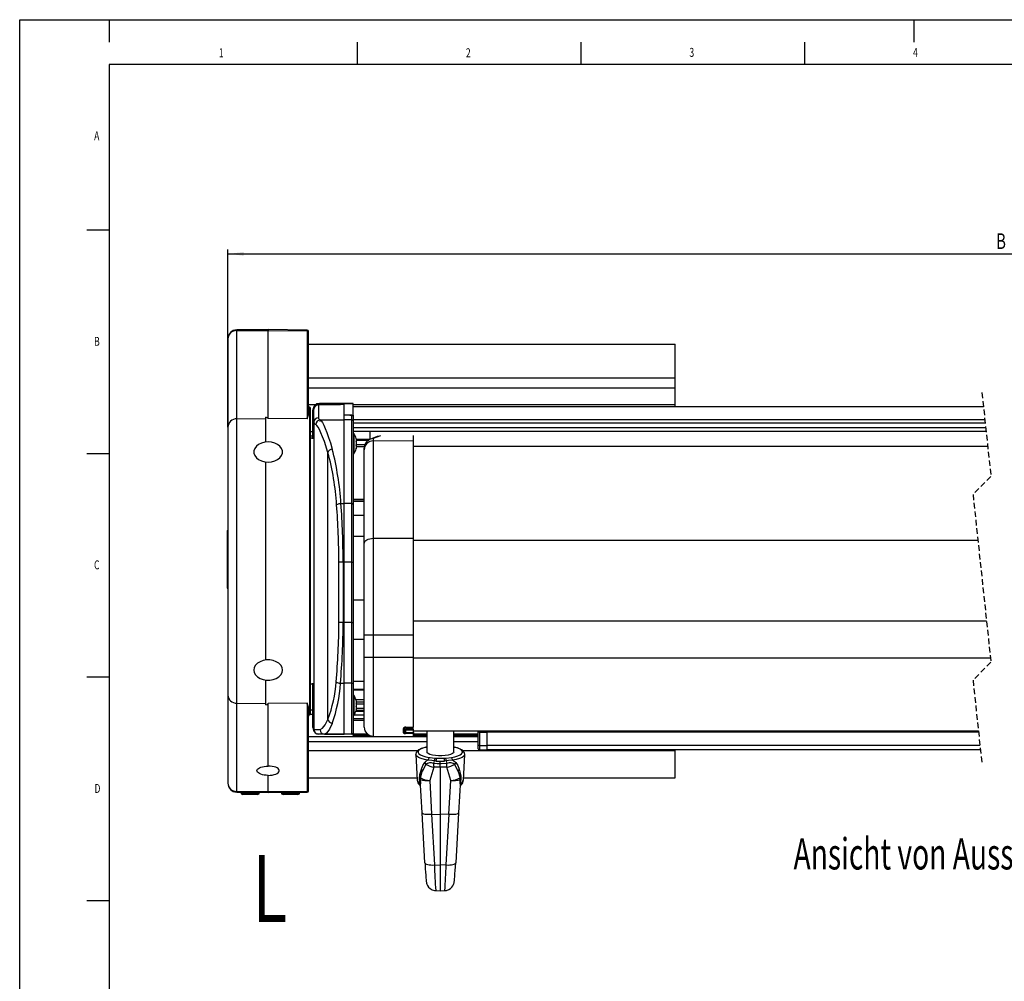
# Model space of a CAD drawing. Extents: x 0 to 841, y 0 to 594.
# Drawn here: x 0 to 220, y 379 to 594 of the extents above; entities that cross this region are included whole.
import ezdxf
from ezdxf.enums import TextEntityAlignment as Align

# ---------------------------------------------------------------- set-up
doc = ezdxf.new("R2010")
doc.units = 0
doc.linetypes.add('HIDDEN', pattern=[1.905, 1.27, -0.635])
doc.layers.get('0').update_dxf_attribs({"linetype": 'CONTINUOUS'})
for name, color, linetype in [('LINIEN-DÜNN', 7, 'CONTINUOUS'), ('LINIEN-NORMAL', 7, 'CONTINUOUS'), ('VORLAGE_TEXT', 7, 'CONTINUOUS')]:
    doc.layers.add(name, color=color, linetype=linetype)
doc.dimstyles.new('SLDDIMSTYLE0', dxfattribs={"dimtxt": 3.5, "dimasz": 3.5, "dimexe": 0, "dimexo": 0.0625, "dimgap": 0.875, "dimtad": 1, "dimlfac": 2, "dimrnd": 1e-09, "dimzin": 12, "dimsah": 1, "dimcen": 0.09, "dimazin": 3, "dimtfac": 1, "dimtofl": 0, "dimtmove": 0, "dimatfit": 3})

# ---------------------------------------------------------------- blocks, each defined once
blk = doc.blocks.new('*D6')
at = {"color": 7, "linetype": 'CONTINUOUS'}
for p, q in [((46.56, 502.87), (46.56, 542.62)), ((393.36, 522.61), (393.36, 542.62)), ((46.56, 541.62), (393.36, 541.62))]:
    blk.add_line(p, q, dxfattribs=at)
for points in [[(46.56, 541.62), (50.06, 541.22), (50.06, 542.02)], [(393.36, 541.62), (389.86, 542.02), (389.86, 541.22)]]:
    blk.add_solid(points, dxfattribs=at)
at = {"color": 7, "linetype": 'CONTINUOUS', "width": 0.7}
blk.add_text('B', height=3.5, dxfattribs=at).set_placement((218.36, 541.62), align=Align.BOTTOM_LEFT)

msp = doc.modelspace()

# ---------------------------------------------------------------- linework, layer by layer
at = {"color": 7, "linetype": 'CONTINUOUS'}
for p, q in [((55.5619, 524.6675), (48.5444, 524.6062)), ((48.5444, 524.4533), (55.5619, 524.5145)), ((48.5444, 504.7218), (48.5444, 524.4533)), ((55.5619, 524.6675), (55.5619, 524.5145)), ((64.3141, 524.5911), (55.5619, 524.6675)), ((55.5619, 504.7784), (55.5619, 524.5145)), ((55.5619, 524.5145), (64.3141, 524.4381)), ((64.3141, 524.4381), (64.3141, 504.7078)), ((64.5619, 524.2073), (64.5619, 524.3411)), ((64.5619, 506.7177), (64.5619, 524.2073)), ((46.5619, 522.6063), (46.5619, 502.8749)), ((64.5619, 521.4175), (146.5619, 521.4175)), ((146.5619, 513.9175), (146.5619, 521.4175)), ((64.5619, 513.9175), (146.5619, 513.9175)), ((146.5619, 511.6675), (146.5619, 513.9175)), ((64.5619, 511.6675), (146.5619, 511.6675)), ((146.5619, 507.9175), (146.5619, 511.6675)), ((64.5619, 507.9175), (66.2327, 507.9175)), ((64.814, 507.3367), (64.8097, 507.3368)), ((64.8097, 506.474), (64.8097, 507.3368)), ((64.814, 507.3367), (64.814, 438.4982)), ((65.0619, 438.7482), (65.0619, 507.0868)), ((65.5619, 506.6281), (65.5619, 506.6675)), ((65.5619, 506.3953), (65.5619, 506.6281)), ((65.8119, 503.9419), (65.8119, 506.8498)), ((72.5619, 507.904), (66.803, 507.8511)), ((66.8031, 507.8507), (66.803, 507.8511)), ((72.5619, 507.9037), (66.8031, 507.8507)), ((66.8031, 507.8507), (66.8031, 504.9405)), ((74.5619, 508.1675), (67.0619, 508.1675)), ((67.0619, 508.1675), (67.0619, 508.126)), ((67.0619, 508.126), (67.0619, 507.8967)), ((67.0619, 508.126), (74.5619, 508.126)), ((67.0619, 507.8967), (71.7615, 507.8967)), ((67.0619, 507.8535), (67.0619, 507.8967)), ((72.5619, 507.904), (72.5619, 507.9037)), ((72.5619, 505.5497), (72.5619, 507.9037)), ((74.5619, 508.126), (74.5619, 508.1675)), ((74.5619, 505.5383), (74.5619, 508.126)), ((74.5619, 507.9175), (146.5619, 507.9175)), ((215.5322, 507.4175), (74.5619, 507.4175)), ((215.5365, 507.3764), (74.5619, 507.3764)), ((146.5619, 507.4175), (146.5619, 507.9175)), ((48.5444, 504.7218), (55.0619, 504.7743)), ((48.5444, 441.1131), (48.5444, 504.7218)), ((55.0619, 499.5319), (55.0619, 505.072)), ((64.3141, 504.7078), (55.5619, 504.7784)), ((65.5619, 500.6511), (65.5619, 506.3953)), ((65.8119, 506.3953), (65.5619, 506.3953)), ((67.2108, 504.1522), (67.2108, 504.2925)), ((67.2214, 504.4678), (72.5619, 504.5143)), ((74.3142, 505.534), (72.5619, 505.55)), ((72.5619, 504.5143), (72.5619, 505.5497)), ((74.3141, 505.5336), (72.5619, 505.5497)), ((72.5619, 485.7616), (72.5619, 504.5143)), ((74.3141, 504.499), (72.5619, 504.5143)), ((73.8371, 505.5383), (74.5619, 505.5383)), ((74.3142, 505.534), (74.3141, 505.5336)), ((74.3141, 504.499), (74.3141, 505.5336)), ((74.3141, 485.7572), (74.3141, 504.499)), ((74.5619, 505.5383), (74.5619, 505.2887)), ((74.5619, 505.284), (74.5619, 505.2887)), ((74.5619, 505.2887), (74.5619, 505.2887)), ((74.5619, 505.284), (74.5619, 504.2494)), ((215.8411, 504.5169), (74.5619, 504.5169)), ((74.5619, 504.2494), (74.5619, 485.6844)), ((46.5619, 502.8749), (46.5619, 442.9601)), ((65.8119, 503.9419), (65.8119, 435.2177)), ((215.9251, 503.7287), (74.5619, 503.7287)), ((216.0368, 502.6801), (74.5619, 502.6801)), ((65.0619, 501.9175), (65.5619, 501.9175)), ((65.0619, 500.9175), (65.5619, 500.9175)), ((65.0619, 500.8748), (65.0619, 500.8747)), ((65.3839, 500.4028), (65.0619, 500.4)), ((74.5619, 501.9694), (216.1125, 501.9694)), ((74.6997, 501.4456), (74.6997, 496.8893)), ((75.2379, 499.93), (75.3264, 499.93)), ((78.1884, 500.0655), (75.3045, 500.0655)), ((75.323, 499.9545), (78.0533, 499.9545)), ((78.3119, 501.9694), (78.3119, 500.1253)), ((80.1747, 500.8162), (78.4656, 500.2033)), ((80.6857, 500.9085), (79.0444, 500.3199)), ((79.0444, 500.3199), (79.0444, 499.8068)), ((79.0444, 499.8068), (88.0619, 499.8854)), ((88.0619, 499.8854), (88.0619, 500.9744)), ((88.0619, 478.0485), (88.0619, 499.8854)), ((75.3264, 499.8163), (75.2391, 499.8163)), ((75.2852, 499.0538), (75.3264, 499.0538)), ((75.3264, 498.405), (75.3115, 498.405)), ((75.3166, 498.9757), (77.263, 498.9587)), ((77.0842, 498.4603), (75.3212, 498.4757)), ((77.0619, 497.8096), (77.0619, 498.1538)), ((77.0619, 476.8415), (77.0619, 497.8096)), ((79.0444, 499.8068), (79.0444, 478.0028)), ((88.0619, 498.6268), (216.4686, 498.6268)), ((68.9404, 437.4697), (68.9404, 497.1937)), ((55.0619, 450.8265), (55.0619, 495.0085)), ((74.5619, 486.7848), (77.0619, 486.7688)), ((71.8422, 485.7598), (72.5619, 485.7616)), ((72.5619, 472.6675), (72.5619, 485.7616)), ((74.3141, 485.7572), (72.5619, 485.7616)), ((74.3141, 472.6675), (74.3141, 485.7572)), ((77.0619, 486.292), (74.5619, 486.3083)), ((77.0619, 486.2417), (74.5619, 486.2624)), ((74.5619, 485.6844), (74.5619, 472.6675)), ((74.5619, 483.2052), (77.0619, 483.1845)), ((46.4119, 479.7125), (46.4119, 466.8209)), ((46.4119, 479.7125), (46.5619, 479.7125)), ((74.5619, 478.4777), (77.0619, 478.457)), ((79.0444, 478.0028), (88.0619, 478.0485)), ((79.0444, 478.0028), (79.0444, 456.4175)), ((88.0619, 456.4175), (88.0619, 478.0485)), ((77.0619, 456.4175), (77.0619, 476.8415)), ((88.0619, 477.5837), (214.2841, 477.5837)), ((46.4119, 475.3952), (46.3931, 475.3952)), ((46.4119, 474.184), (46.3931, 474.184)), ((46.3931, 471.9559), (46.4119, 471.9559)), ((72.331, 472.6675), (71.371, 472.6675)), ((71.371, 459.1675), (71.371, 472.6675)), ((72.331, 472.6675), (72.5619, 472.6675)), ((72.331, 472.6675), (72.331, 459.1675)), ((72.5619, 459.1675), (72.5619, 472.6675)), ((74.3141, 472.6675), (72.5619, 472.6675)), ((74.3141, 459.1675), (74.3141, 472.6675)), ((74.3141, 472.6675), (74.5619, 472.6675)), ((74.5619, 472.6675), (74.5619, 459.1675)), ((46.4119, 471.1267), (46.3931, 471.1267)), ((46.3931, 470.7444), (46.4119, 470.7444)), ((46.4119, 466.8209), (46.5619, 466.8209)), ((77.0619, 464.1675), (74.5619, 464.1675)), ((72.331, 459.1675), (71.371, 459.1675)), ((72.331, 459.1675), (72.5619, 459.1675)), ((72.5619, 445.5628), (72.5619, 459.1675)), ((74.3141, 459.1675), (72.5619, 459.1675)), ((74.3141, 445.5682), (74.3141, 459.1675)), ((74.3141, 459.1675), (74.5619, 459.1675)), ((74.5619, 459.1675), (74.5619, 445.6554)), ((88.0619, 459.5618), (216.2039, 459.5618)), ((77.0619, 451.4175), (77.0619, 456.4175)), ((77.0619, 456.4175), (79.0444, 456.4175)), ((79.0444, 456.4175), (79.0444, 451.4175)), ((79.0444, 456.4175), (88.0619, 456.4175)), ((88.0619, 451.4175), (88.0619, 456.4175)), ((77.0619, 455.3552), (74.5619, 455.3552)), ((77.0619, 435.7461), (77.0619, 451.4175)), ((77.0619, 451.4175), (79.0444, 451.4175)), ((79.0444, 451.4175), (79.0444, 433.7462)), ((79.0444, 451.4175), (88.0619, 451.4175)), ((88.0619, 435.7308), (88.0619, 451.4175)), ((88.0619, 451.2675), (217.0874, 451.2675)), ((55.0619, 440.763), (55.0619, 446.3031)), ((65.0619, 445.4349), (65.3891, 445.4321)), ((65.5619, 435.6675), (65.5619, 445.1839)), ((71.7182, 445.5654), (72.5619, 445.5628)), ((74.3141, 445.5682), (72.5619, 445.5628)), ((72.5619, 434.1675), (72.5619, 445.5628)), ((74.3141, 434.1828), (74.3141, 445.5682)), ((77.0619, 445.987), (74.5619, 445.9665)), ((74.5619, 445.6554), (74.5619, 434.4328)), ((46.5619, 442.9601), (46.5619, 423.2286)), ((77.0619, 444.0169), (74.5619, 443.9951)), ((74.6997, 442.9456), (74.6997, 438.3893)), ((77.0619, 444.198), (76.6083, 444.1941)), ((48.5444, 441.1131), (55.0619, 441.0606)), ((48.5444, 421.3817), (48.5444, 441.1131)), ((64.3141, 441.1271), (55.5619, 441.0566)), ((55.5619, 427.0449), (55.5619, 441.0566)), ((64.3141, 441.1271), (64.3141, 421.3969)), ((75.211, 441.9192), (77.0619, 441.9345)), ((75.2655, 441.38), (75.3264, 441.38)), ((77.0619, 440.9175), (75.2852, 440.9175)), ((75.3246, 441.3942), (77.0619, 441.4094)), ((64.5619, 421.6277), (64.5619, 439.1173)), ((64.8097, 438.4982), (64.8097, 439.361)), ((64.8097, 438.4982), (64.814, 438.4982)), ((65.0485, 438.6675), (65.5619, 438.6675)), ((65.0619, 439.6675), (65.5619, 439.6675)), ((77.0619, 438.4444), (74.7372, 438.4444)), ((77.0619, 439.2422), (75.1493, 439.2422)), ((75.239, 440.0175), (77.0619, 440.0175)), ((77.0619, 439.5175), (75.2414, 439.5175)), ((75.3264, 439.955), (75.2655, 439.955)), ((74.5619, 437.7207), (77.0619, 437.7207)), ((77.0619, 437.2262), (74.5619, 437.2262)), ((65.5619, 435.6675), (65.8119, 435.6675)), ((67.0619, 434.1675), (67.0619, 434.2155)), ((72.3119, 434.1675), (67.0619, 434.1675)), ((68.139, 434.2061), (72.5619, 434.1675)), ((72.3119, 434.1675), (72.3119, 434.1697)), ((74.3141, 434.1828), (72.5619, 434.1675)), ((74.5619, 434.1675), (72.5619, 434.1675)), ((74.5614, 434.4175), (74.5619, 434.4175)), ((74.5619, 434.1675), (74.5619, 434.4328)), ((74.5619, 433.9175), (74.5619, 434.1675)), ((77.8339, 434.1675), (74.5619, 434.1675)), ((78.2518, 433.9175), (74.5619, 433.9175)), ((86.0039, 435.3874), (87.0619, 435.3874)), ((86.0071, 435.4021), (87.0619, 435.4021)), ((86.068, 435.3813), (87.0619, 435.3813)), ((86.3155, 435.0929), (86.311, 434.5733)), ((88.0619, 435.3271), (86.3178, 435.3429)), ((86.3207, 435.7192), (88.0619, 435.702)), ((87.0619, 435.3166), (87.0619, 435.63)), ((88.0619, 435.077), (88.0619, 435.3266)), ((88.0619, 434.5574), (88.0619, 435.077)), ((88.0619, 434.9175), (214.403, 434.9175)), ((88.0619, 434.5574), (88.0619, 434.3165)), ((88.0619, 434.5574), (88.0619, 434.4175)), ((88.0619, 433.6675), (88.0619, 434.3165)), ((91.0619, 434.1675), (88.0619, 434.1675)), ((91.0619, 433.9175), (88.0619, 433.9175)), ((91.0619, 434.9175), (91.0619, 430.1909)), ((97.0619, 430.1909), (97.0619, 434.9175)), ((102.5619, 434.1675), (97.0619, 434.1675)), ((102.5619, 433.9175), (97.0619, 433.9175)), ((102.5619, 434.6675), (102.5619, 434.9175)), ((102.5619, 431.6675), (102.5619, 434.6675)), ((102.8075, 434.6675), (102.5619, 434.6675)), ((102.8075, 434.9175), (102.8075, 434.6675)), ((102.8075, 434.6675), (104.5619, 434.6675)), ((102.8075, 434.6675), (102.8075, 431.6675)), ((104.5619, 434.6675), (104.5619, 434.9175)), ((104.5619, 431.6675), (104.5619, 434.6675)), ((214.4296, 434.6675), (104.5619, 434.6675)), ((64.5619, 433.6675), (91.0619, 433.6675)), ((64.5619, 432.5675), (91.0619, 432.5675)), ((79.0444, 433.7462), (88.0619, 433.6675)), ((97.0619, 433.6675), (102.5619, 433.6675)), ((97.0619, 432.5675), (102.5619, 432.5675)), ((102.5619, 430.9481), (102.5619, 431.6675)), ((102.8075, 431.6675), (102.5619, 431.6675)), ((102.8075, 431.6675), (104.5619, 431.6675)), ((102.8075, 431.6675), (102.8075, 430.6981)), ((104.5619, 430.6675), (104.5619, 431.6675)), ((214.7492, 431.6675), (104.5619, 431.6675)), ((64.5619, 430.5675), (89.0916, 430.5675)), ((88.5901, 429.6624), (88.9059, 423.8753)), ((99.0452, 430.5675), (146.5619, 430.5675)), ((99.2179, 423.8753), (99.5337, 429.6624)), ((102.8075, 430.6981), (104.5619, 430.6675)), ((214.8557, 430.6675), (104.5619, 430.6675)), ((146.5619, 430.5675), (146.5619, 430.6675)), ((146.5619, 424.4175), (146.5619, 430.5675)), ((90.8109, 427.4159), (90.0424, 425.8527)), ((93.098, 428.1875), (92.73, 428.2346)), ((92.8446, 428.8493), (93.1859, 428.8295)), ((94.0619, 427.5622), (94.0619, 428.1403)), ((94.0619, 426.8344), (94.0619, 427.5622)), ((94.9379, 428.8295), (95.2792, 428.8493)), ((95.3938, 428.2346), (95.0258, 428.1875)), ((95.2792, 428.8493), (96.53, 428.9903)), ((98.0813, 425.8527), (97.3128, 427.4159)), ((89.5104, 425.142), (89.869, 426.3524)), ((89.6069, 424.3899), (90.0424, 425.8527)), ((92.5933, 426.7779), (91.7045, 423.7929)), ((94.0619, 426.8344), (92.5933, 426.7779)), ((94.0619, 426.8344), (94.0619, 416.259)), ((95.5305, 426.7779), (94.0619, 426.8344)), ((96.4193, 423.7929), (95.5305, 426.7779)), ((98.0813, 425.8527), (98.5169, 424.3899)), ((98.2547, 426.3524), (98.6133, 425.142)), ((55.5619, 421.3205), (55.5619, 424.968)), ((64.5619, 424.4175), (88.8763, 424.4175)), ((89.5211, 423.2175), (89.4465, 424.5326)), ((89.5619, 424.4567), (89.5619, 424.1283)), ((89.9755, 416.5627), (89.5634, 424.0747)), ((89.5766, 424.1801), (89.6401, 423.0892)), ((89.6045, 424.4057), (89.6045, 424.6748)), ((91.7045, 423.7929), (92.1167, 416.2774)), ((96.0071, 416.2774), (96.4193, 423.7929)), ((98.5603, 424.0747), (98.1483, 416.5627)), ((98.4836, 423.0892), (98.5425, 424.1002)), ((98.5193, 424.4057), (98.5193, 424.6748)), ((98.5619, 424.1283), (98.5619, 424.456)), ((98.6772, 424.5326), (98.6027, 423.2175)), ((99.2475, 424.4175), (146.5619, 424.4175)), ((55.5619, 421.3205), (48.5444, 421.3817)), ((48.5444, 421.2287), (55.5619, 421.1675)), ((49.5619, 421.2199), (49.5619, 420.8668)), ((49.5619, 420.8668), (49.9071, 420.6675)), ((53.5619, 420.8668), (49.5619, 420.8668)), ((53.2166, 420.6675), (49.9071, 420.6675)), ((53.2166, 420.6675), (53.5619, 420.8668)), ((53.5619, 420.8668), (53.5619, 421.1849)), ((64.3141, 421.3969), (55.5619, 421.3205)), ((55.5619, 421.3205), (55.5619, 421.1675)), ((55.5619, 421.1675), (64.3141, 421.2439)), ((58.5619, 421.1937), (58.5619, 420.8668)), ((58.5619, 420.8668), (58.9071, 420.6675)), ((62.5619, 420.8668), (58.5619, 420.8668)), ((62.2166, 420.6675), (58.9071, 420.6675)), ((62.2166, 420.6675), (62.5619, 420.8668)), ((62.5619, 420.8668), (62.5619, 421.2286)), ((64.5619, 421.4939), (64.5619, 421.6277)), ((90.622, 405.4363), (89.9755, 416.5627)), ((92.1167, 416.2774), (92.0915, 416.2769)), ((92.0915, 416.2769), (92.7507, 404.932)), ((92.1167, 416.2774), (94.0619, 416.259)), ((96.0071, 416.2774), (94.0619, 416.259)), ((94.0619, 416.259), (94.0619, 404.9129)), ((95.373, 404.932), (96.0322, 416.2769)), ((96.0322, 416.2769), (96.0071, 416.2774)), ((98.1483, 416.5627), (97.5018, 405.4363)), ((92.7507, 404.932), (94.0619, 404.9129)), ((95.373, 404.932), (94.0619, 404.9129)), ((94.0619, 404.9129), (94.0619, 399.1376)), ((93.0561, 399.1903), (94.0619, 399.1376)), ((94.0619, 399.1376), (95.0694, 399.1904))]:
    msp.add_line(p, q, dxfattribs=at)
at = {"color": 7, "linetype": 'HIDDEN'}
for p, q in [((215.1939, 510.5925), (217.1939, 491.8175)), ((217.1939, 491.8175), (213.1939, 487.8175)), ((213.1939, 487.8175), (217.1939, 450.2675)), ((217.1939, 450.2675), (213.1939, 446.2675)), ((213.1939, 446.2675), (215.1939, 427.4925))]:
    msp.add_line(p, q, dxfattribs=at)
at = {"color": 7, "linetype": 'CONTINUOUS'}
for points in [[(66.6379, 507.8355), (66.8014, 507.8739), (67.0619, 507.8967)], [(67.2214, 504.4678), (67.4386, 504.2631), (67.6975, 503.8789), (68.0044, 503.299), (68.3465, 502.5381), (68.7049, 501.6368), (69.0843, 500.5791), (69.4889, 499.3366), (69.9004, 497.945)], [(68.9404, 497.1937), (68.137, 499.6697), (67.7427, 500.7207), (67.3708, 501.6128), (67.0345, 502.3266), (66.7319, 502.8759), (66.4608, 503.264), (66.2343, 503.4692)], [(56.3277, 499.4939), (55.5619, 499.5597), (54.7961, 499.4939), (54.0748, 499.3005), (53.4399, 498.9906), (52.9283, 498.5823), (52.5698, 498.0993), (52.3852, 497.5697), (52.3852, 497.0242), (52.5698, 496.4946), (52.9283, 496.0116), (53.4399, 495.6033), (54.0748, 495.2934), (54.7961, 495.0999), (55.5619, 495.0342), (56.3277, 495.0999), (57.049, 495.2934), (57.6839, 495.6033), (58.1954, 496.0116), (58.5539, 496.4946), (58.7385, 497.0242), (58.7385, 497.5697), (58.5539, 498.0993), (58.1954, 498.5823), (57.6839, 498.9906), (57.049, 499.3005), (56.3277, 499.4939)], [(74.3141, 485.7572), (74.3625, 485.7557), (74.4091, 485.7515), (74.4519, 485.7447), (74.4894, 485.7356), (74.5202, 485.7247), (74.543, 485.7121), (74.5571, 485.6985), (74.5619, 485.6844)], [(77.0619, 476.8415), (77.0999, 477.0668), (77.2125, 477.2836), (77.3953, 477.4836), (77.6415, 477.6591), (77.9417, 477.8036), (78.2844, 477.9115), (78.6567, 477.9788), (79.0444, 478.0028)], [(52.4549, 449.0795), (52.3619, 448.538), (52.4549, 447.9965), (52.7284, 447.4865), (53.1666, 447.0376), (53.7441, 446.6758), (54.4271, 446.4223), (55.1762, 446.2918), (55.9476, 446.2918), (56.6966, 446.4223), (57.3797, 446.6758), (57.9571, 447.0376), (58.3953, 447.4865), (58.6689, 447.9965), (58.7619, 448.538), (58.6689, 449.0795), (58.3953, 449.5896), (57.9571, 450.0385), (57.3797, 450.4002), (56.6966, 450.6537), (55.9476, 450.7843), (55.1762, 450.7843), (54.4271, 450.6537), (53.7441, 450.4002), (53.1666, 450.0385), (52.7284, 449.5896), (52.4549, 449.0795)], [(65.3316, 445.4329), (65.3307, 445.4329), (65.3349, 445.4326), (65.3432, 445.4318), (65.3566, 445.4297), (65.392, 445.4206), (65.4383, 445.3988)], [(74.3141, 445.5682), (74.3625, 445.57), (74.4091, 445.575), (74.4519, 445.5831), (74.4894, 445.594), (74.5202, 445.6072), (74.543, 445.6222), (74.5571, 445.6385), (74.5619, 445.6554)], [(76.6083, 444.1941), (75.5133, 444.1845), (74.6604, 444.1771), (74.5203, 444.1759)], [(75.2655, 440.33), (75.25, 440.2515), (75.2395, 440.1669), (75.2354, 440.0876), (75.238, 440.0226), (75.2467, 439.9774), (75.2606, 439.9562), (75.2655, 439.955)], [(75.2655, 439.6175), (75.25, 439.553), (75.2395, 439.5095), (75.2354, 439.4926), (75.2357, 439.4938)], [(67.1612, 435.206), (67.7362, 435.4993), (68.3119, 436.2473), (68.9404, 437.4697)], [(69.9004, 436.608), (69.2953, 435.3411), (68.7082, 434.5174), (68.139, 434.2061)], [(65.8119, 435.2177), (65.9621, 435.2164), (66.4123, 435.2125), (67.1612, 435.206)], [(67.0619, 434.1675), (66.7693, 434.1963), (66.5997, 434.2405)], [(68.139, 434.2061), (67.3976, 434.2126), (66.9519, 434.2164), (66.8031, 434.2177)], [(85.8101, 434.4864), (85.8115, 434.6415), (85.8179, 435.3959), (85.8188, 435.4945)], [(85.8101, 434.4864), (85.8267, 434.4461), (85.8948, 434.4001), (86.0056, 434.3645), (86.148, 434.3414), (86.3088, 434.3324)], [(86.321, 435.7481), (86.2702, 435.7472), (86.1061, 435.7243), (85.9554, 435.6677), (85.8538, 435.5858), (85.8188, 435.4945)], [(86.071, 435.7168), (86.0677, 435.3428), (86.0648, 435.0112), (86.0623, 434.7229)], [(86.311, 434.5733), (86.2306, 434.5815), (86.1595, 434.6036), (86.1042, 434.6382), (86.0704, 434.6833), (86.0623, 434.7229)], [(86.3155, 435.0929), (86.2712, 435.0956), (86.192, 435.113), (86.1253, 435.1464), (86.0815, 435.1932), (86.0669, 435.2472)], [(86.311, 434.5733), (86.3106, 434.5329), (86.3103, 434.4935), (86.3099, 434.4562), (86.3096, 434.4221), (86.3093, 434.3919), (86.3091, 434.3664), (86.3089, 434.3465), (86.3088, 434.3324)], [(88.0619, 434.3165), (87.5619, 434.3211), (86.3088, 434.3324)], [(86.311, 434.5733), (87.0623, 434.5665), (88.0619, 434.5574)], [(86.3155, 435.0929), (86.3161, 435.1502), (86.3165, 435.2044), (86.317, 435.2527), (86.3173, 435.2925), (86.3176, 435.3217), (86.3178, 435.3387), (86.3178, 435.3428)], [(88.0619, 435.077), (87.0621, 435.0861), (86.3155, 435.0929)], [(86.3207, 435.719), (86.3208, 435.7255), (86.321, 435.7481)], [(86.321, 435.7481), (86.821, 435.7431), (88.0619, 435.7308)], [(91.0619, 431.3224), (90.3858, 431.1631), (89.7624, 430.952), (89.2425, 430.6901), (88.8774, 430.3935), (88.6707, 430.0861), (88.5893, 429.7417), (88.6026, 429.6674)], [(91.346, 428.3643), (90.4927, 428.5319), (89.7695, 428.7415), (89.2027, 428.9855), (88.8129, 429.255), (88.6144, 429.5403), (88.59, 429.6636)], [(91.0619, 431.2939), (90.8184, 431.2393), (90.1611, 431.0488), (89.646, 430.827), (89.2919, 430.5821), (89.1115, 430.3229), (89.1115, 430.0589), (89.2919, 429.7997), (89.646, 429.5548), (90.1611, 429.3331), (90.8184, 429.1426), (91.5938, 428.9903)], [(97.0619, 430.1909), (97.0087, 430.0346), (96.7764, 429.8357), (96.3734, 429.6591), (95.8252, 429.516), (95.1663, 429.4152), (94.4379, 429.3632), (93.6859, 429.3632), (92.9575, 429.4152), (92.2985, 429.516), (91.7503, 429.6591), (91.3474, 429.8357), (91.115, 430.0346), (91.0619, 430.1909)], [(96.53, 428.9903), (97.3054, 429.1426), (97.9626, 429.3331), (98.4777, 429.5548), (98.8319, 429.7997), (99.0123, 430.0589), (99.0123, 430.3229), (98.8319, 430.5821), (98.4777, 430.827), (97.9626, 431.0488), (97.3054, 431.2393), (97.0619, 431.2939)], [(99.5335, 429.6601), (99.5093, 429.5403), (99.3108, 429.255), (98.9211, 428.9855), (98.3543, 428.7415), (97.6311, 428.5319), (96.7778, 428.3643)], [(99.5294, 429.6583), (99.5344, 429.6795), (99.4682, 430.0505), (99.2842, 430.3507), (98.9931, 430.6147), (98.5422, 430.8732), (97.926, 431.1073), (97.2119, 431.2929), (97.0619, 431.3208)], [(89.869, 426.3524), (90.1657, 427.1523), (90.6018, 427.8847)], [(92.73, 428.2346), (91.5936, 428.354), (91.346, 428.3643)], [(91.5938, 428.9903), (91.8255, 428.9548), (92.8446, 428.8493)], [(94.0619, 427.5622), (93.3918, 427.5542), (92.5654, 427.6551)], [(93.098, 428.1875), (93.4416, 428.132), (94.0619, 428.1403)], [(94.0619, 428.1403), (94.2863, 428.1208), (95.0258, 428.1875)], [(95.5583, 427.6551), (94.264, 427.5509), (94.0619, 427.5622)], [(96.7778, 428.3643), (95.867, 428.2976), (95.3938, 428.2346)], [(96.7778, 428.3643), (97.0453, 428.2673), (97.5219, 427.8847)], [(97.5219, 427.8847), (97.9505, 427.1686), (98.2547, 426.3524)], [(55.5619, 424.968), (55.1278, 424.9879), (54.7068, 425.0388), (54.3119, 425.119), (53.9549, 425.2262), (53.6468, 425.3571), (53.3968, 425.5077), (53.2127, 425.6735), (53.0999, 425.8494), (53.0619, 426.0301), (53.0999, 426.21), (53.2127, 426.3838), (53.3968, 426.5461), (53.6468, 426.692), (53.9549, 426.8171), (54.3119, 426.9176), (54.7068, 426.9903), (55.1278, 427.0332), (55.5619, 427.0449)], [(55.5619, 424.968), (56.0213, 424.9901), (56.465, 425.0467), (56.878, 425.136), (57.2461, 425.255), (57.5569, 425.3995), (57.7998, 425.5647), (57.9665, 425.745), (58.0512, 425.9342), (58.0512, 426.1258), (57.9665, 426.3134), (57.7998, 426.4905), (57.5569, 426.6511), (57.2461, 426.7898), (56.878, 426.9018), (56.465, 426.9833), (56.0213, 427.0315), (55.5619, 427.0449)], [(89.4465, 424.5326), (89.4519, 424.8405), (89.5104, 425.142)], [(98.6133, 425.142), (98.6666, 424.8879), (98.6772, 424.5326)], [(89.397, 422.8866), (89.3981, 422.883), (89.4725, 422.8823), (89.5104, 422.9682), (89.5232, 423.0735), (89.5237, 423.1639), (89.5211, 423.2175)], [(89.5634, 424.0747), (89.562, 424.1165), (89.5619, 424.1283)], [(98.5619, 424.1283), (98.5618, 424.1165), (98.5603, 424.0747)], [(98.6027, 423.2175), (98.6009, 423.1852), (98.6006, 423.0735), (98.6021, 423.0486), (98.6207, 422.9407), (98.6672, 422.8701), (98.7194, 422.8779), (98.724, 422.8942)], [(89.9755, 416.5627), (90.0134, 416.4893), (90.1306, 416.4229), (90.3229, 416.3658), (90.5835, 416.3201), (90.9029, 416.2874), (91.2697, 416.269), (91.6707, 416.2655), (92.0915, 416.2769)], [(96.0322, 416.2769), (96.4531, 416.2655), (96.8541, 416.269), (97.2209, 416.2874), (97.5403, 416.3201), (97.8008, 416.3658), (97.9932, 416.4229), (98.1104, 416.4893), (98.1483, 416.5627)], [(90.622, 405.4363), (90.6623, 405.3216), (90.7818, 405.2153), (90.9763, 405.1214), (91.2388, 405.043), (91.5598, 404.9831), (91.9278, 404.9439), (92.3296, 404.9266), (92.7507, 404.932)], [(90.6223, 405.4263), (90.6502, 404.9519), (90.7028, 404.0916), (90.7534, 403.3089), (90.8008, 402.6241), (90.8439, 402.0527), (90.8827, 401.601), (90.9225, 401.2386), (90.9453, 401.0906), (90.9916, 400.8785), (91.0649, 400.649), (91.2039, 400.3487), (91.4478, 399.9935), (91.7951, 399.6591), (92.2323, 399.3938), (92.7553, 399.2266), (93.057, 399.2079)], [(95.0691, 399.2059), (95.4856, 399.252), (95.9692, 399.4314), (96.3588, 399.683), (96.6595, 399.9742), (96.8782, 400.2767), (97.0238, 400.5617), (97.1084, 400.7948), (97.1527, 400.9623), (97.1772, 401.0835), (97.1991, 401.2225), (97.2227, 401.4181), (97.2592, 401.803), (97.2984, 402.2911), (97.3447, 402.932), (97.3942, 403.6724), (97.4462, 404.4987), (97.5015, 405.4263)], [(95.373, 404.932), (95.7942, 404.9266), (96.196, 404.9439), (96.564, 404.9831), (96.885, 405.043), (97.1475, 405.1214), (97.342, 405.2153), (97.4615, 405.3216), (97.5018, 405.4363)]]:
    msp.add_lwpolyline(points, dxfattribs=at)
for centre, radius, start, end in [((48.5619, 522.6063), 2, 90.500115, 180.000145), ((48.4868, 522.5276), 1.9265, 88.285704, 177.658342), ((55.2251, 524.5298), 6.6811, 179.343998, 180.656002), ((64.3119, 524.3411), 0.25, 359.998187, 89.505326), ((30.2473, 524.5146), 34.0668, 359.871349, 0.128651), ((64.3213, 524.1974), 0.2408, 2.345965, 91.714285), ((42.7193, 508.3909), 21.9066, 350.321081, 355.619443), ((51.5269, 509.249), 13.5696, 340.44817, 348.199354), ((64.8119, 507.5868), 0.25, 179.999083, 269.498394), ((64.8087, 506.7208), 0.2468, 180.721377, 270.230462), ((64.8119, 507.0868), 0.25, 359.999041, 89.505326), ((67.0619, 506.6675), 1.5, 90.00014, 179.999575), ((67.0609, 506.6271), 1.499, 89.960379, 179.960593), ((67.0638, 506.3955), 1.5019, 131.258656, 180.006305), ((66.8126, 506.8501), 1.0007, 90.542741, 180.017153), ((48.4868, 502.7962), 1.9265, 88.285704, 177.658342), ((55.0043, 504.4014), 0.6731, 34.062739, 85.088404), ((66.8112, 503.9413), 0.9993, 90.460364, 179.962262), ((67.2372, 503.465), 1.0029, 90.902658, 179.763149), ((67.4382, 505.081), 0.6504, 192.470935, 250.526561), ((74.312, 505.2838), 0.2498, 0.042516, 89.533562), ((74.312, 504.2492), 0.2498, 0.042017, 89.533207), ((74.3119, 505.284), 0.25, 0.002029, 89.474773), ((66.448, 504.0853), 0.6521, 192.696186, 250.870603), ((65.3162, 500.6366), 0.235, 273.466815, 314.342475), ((63.5855, 824.2181), 323.8203, 270.318201, 270.394315), ((65.3119, 500.6511), 0.25, 312.657389, 0.004096), ((65.8825, 489.4512), 11.2045, 90.361131, 91.639818), ((74.5148, 501.3175), 0.225, 34.72133, 77.919975), ((71.4118, 499.1675), 4.0001, 16.371332, 34.717655), ((75.8057, 499.8228), 0.5695, 163.67834, 198.467994), ((72.8478, 499.5991), 2.5005, 7.603433, 14.786887), ((75.1332, 499.7732), 0.2488, 39.079067, 57.8729), ((71.9426, 499.4325), 3.4055, 6.471582, 8.818037), ((79.1686, 498.2323), 2.0913, 93.403834, 168.206553), ((69.9826, 496.851), 1.0971, 94.298948, 161.799789), ((6.7051, 481.6271), 65.268, 3.630312, 14.478344), ((71.4117, 499.1676), 4.0002, 325.282605, 343.577046), ((75.7333, 498.7732), 0.509, 156.781531, 203.218469), ((75.9588, 497.948), 0.7243, 163.188458, 175.508119), ((74.1332, 498.3811), 1.1672, 341.170541, 345.944834), ((71.9487, 498.8981), 3.3993, 6.470933, 12.647615), ((72.8478, 499.612), 2.5005, 345.213113, 352.396567), ((71.9487, 499.4369), 3.3993, 347.352385, 353.529067), ((75.1331, 498.3617), 0.2489, 39.085548, 57.870353), ((71.9489, 498.9017), 3.3991, 347.352291, 353.529355), ((72.8478, 498.7358), 2.5005, 345.213113, 352.396567), ((72.9027, 498.7315), 2.445, 7.573975, 10.271398), ((79.0605, 497.8083), 1.9986, 90.460167, 179.961061), ((79.3308, 498.1432), 2.2689, 166.841873, 179.732383), ((11.3709, 481.636), 59.6346, 3.685038, 15.122493), ((74.5148, 497.0175), 0.225, 282.074382, 325.284314), ((71.809, 484.1404), 1.6198, 88.824883, 124.899745), ((-93.792, 472.7711), 165.163, 359.964041, 4.409233), ((-99.9726, 472.7896), 172.3036, 359.959395, 4.317037), ((-69.0716, 459.0204), 140.4427, 354.645349, 0.060015), ((-75.8926, 459.0303), 148.2236, 354.787946, 0.053011), ((64.7912, 317.2124), 128.2212, 89.542935, 89.732842), ((65.312, 445.1839), 0.2499, 359.985588, 59.563889), ((66.0658, 466.8881), 21.7101, 268.669993, 269.329912), ((41.267, 447.8448), 29.5543, 339.448402, 356.254698), ((39.6768, 447.4048), 32.0941, 340.341751, 356.714446), ((71.6966, 447.0013), 1.436, 229.198304, 270.863423), ((48.4868, 443.0388), 1.9265, 182.341627, 271.714384), ((78.2773, 519.9521), 75.7764, 267.189561, 268.737896), ((74.5148, 442.8175), 0.225, 34.72133, 77.919975), ((71.4119, 440.6675), 4, 17.063199, 34.718173), ((55.0554, 441.3466), 0.5837, 270.641219, 330.20732), ((48.7456, 435.8054), 16.4529, 12.480586, 18.871858), ((43.0968, 437.4906), 21.5266, 4.333755, 9.725707), ((-1.6583, 423.2485), 79.1099, 13.500867, 13.592967), ((75.8413, 441.1925), 0.6055, 161.960997, 198.039003), ((72.3622, 441.02), 2.986, 6.924555, 13.508556), ((72.362, 440.3075), 2.9861, 6.924743, 13.508368), ((72.3622, 441.0275), 2.986, 346.491444, 353.075445), ((64.8087, 439.1142), 0.2468, 89.76929, 179.278871), ((64.8119, 438.2482), 0.25, 90.500876, 180.002074), ((64.8119, 438.7482), 0.25, 270.494674, 0.001386), ((74.5148, 438.5175), 0.225, 282.074382, 325.284314), ((71.4118, 440.6675), 4.0001, 325.282174, 342.930899), ((72.362, 440.315), 2.9861, 346.491632, 353.075257), ((70.0001, 437.6847), 1.0813, 191.469587, 264.710682), ((67.062, 435.6676), 1.5001, 180.00253, 229.813038), ((66.8119, 435.2177), 1, 179.998387, 269.500492), ((68.1544, 435.1991), 0.9932, 179.600568, 269.112813), ((74.3119, 434.4328), 0.25, 270.500876, 0.002074), ((79.0619, 435.7461), 2, 179.999814, 269.50041), ((85.8178, 434.7308), 0.2446, 268.186954, 358.148676), ((85.8283, 435.7426), 0.2483, 267.808282, 339.752842), ((86.266, 436.0823), 0.7405, 249.213116, 274.019066), ((86.2809, 435.2876), 0.432, 84.6921, 121.73238), ((102.8119, 430.9481), 0.25, 179.999897, 269.001838), ((91.6721, 427.0413), 1.3626, 103.847589, 141.760192), ((89.6837, 427.1942), 1.1488, 11.129018, 36.946271), ((91.8815, 426.1173), 1.683, 66.022632, 129.502098), ((96.4955, 440.4878), 14.2544, 246.497174, 254.112023), ((92.0642, 428.442), 0.7225, 130.631645, 186.173177), ((86.5753, 429.669), 6.3196, 341.417198, 346.880848), ((131.7894, 428.4601), 39.2322, 181.175743, 182.457452), ((94.0064, 428.3146), 1.279, 155.287716, 183.589342), ((94.7706, 428.2854), 1.6755, 161.049594, 183.35214), ((94.0619, 447.6776), 19.514, 267.16863, 272.83137), ((94.0619, 446.5387), 17.7308, 267.168179, 272.831821), ((93.3532, 428.2854), 1.6755, 356.64786, 18.950406), ((94.117, 428.3146), 1.2793, 356.414359, 24.708583), ((101.5431, 429.6674), 6.314, 193.116714, 198.585241), ((56.3344, 428.4601), 39.2322, 357.542548, 358.824257), ((91.6276, 440.4896), 14.2564, 285.888497, 293.502306), ((96.2145, 425.9139), 1.8607, 53.824806, 110.650465), ((96.0595, 428.442), 0.7225, 353.826823, 49.368355), ((98.4399, 427.1943), 1.1486, 143.053296, 168.874453), ((88.9589, 424.7879), 0.6555, 350.061006, 32.701486), ((21.7627, 450.5669), 72.6148, 339.110436, 340.102049), ((89.4335, 425.9213), 0.6128, 353.568445, 44.70393), ((98.6902, 425.9213), 0.6128, 135.294031, 186.430544), ((166.5506, 450.6382), 72.8173, 199.899964, 200.888824), ((99.1648, 424.7879), 0.6554, 147.295506, 189.942002), ((48.5619, 423.2286), 2, 179.999779, 269.500068), ((48.4868, 423.3074), 1.9265, 182.341597, 271.714472), ((89.8163, 424.1102), 0.9402, 194.465319, 251.699528), ((90.1385, 423.8643), 1.2182, 178.988299, 232.788767), ((88.8688, 422.244), 0.8224, 18.27088, 50.612106), ((89.3919, 424.3607), 0.1804, 19.567091, 72.38949), ((89.4169, 422.9699), 0.2686, 42.775694, 67.176192), ((90.4876, 424.128), 0.9257, 162.547091, 179.9851), ((90.0578, 424.474), 0.4958, 156.107244, 181.990353), ((89.6006, 424.0708), 0.0373, 174.017229, 207.02434), ((90.5618, 424.1071), 0.996, 163.50536, 183.065532), ((91.5503, 431.4124), 7.621, 254.917871, 271.158884), ((89.639, 424.4028), 0.0346, 175.192205, 201.865362), ((92.6588, 431.1295), 7.3984, 245.637355, 262.588649), ((95.465, 431.1295), 7.3984, 277.411474, 294.362736), ((96.5735, 431.412), 7.6207, 268.840859, 285.082481), ((99.2181, 422.2636), 0.7811, 127.927411, 162.311681), ((98.7119, 422.9628), 0.2771, 113.204384, 136.843731), ((98.4847, 424.4028), 0.0346, 338.086451, 4.750293), ((97.5631, 424.1072), 0.9947, 356.922333, 16.506775), ((98.085, 424.4792), 0.4762, 357.200407, 24.241927), ((97.6365, 424.1281), 0.9253, 0.011145, 17.456664), ((98.5236, 424.0707), 0.037, 332.799654, 6.158778), ((98.7318, 424.3608), 0.1803, 107.609234, 160.44158), ((98.3074, 424.1102), 0.9403, 288.303059, 345.532094), ((97.9979, 423.8536), 1.2029, 307.097997, 0.604518), ((55.2251, 421.3052), 6.6811, 179.343998, 180.656002), ((64.3213, 421.6376), 0.2408, 268.284281, 357.65547), ((64.3119, 421.4938), 0.25, 270.493214, 0.002419), ((30.2476, 421.3204), 34.0665, 359.871348, 0.128652), ((177.8322, 406.5898), 85.0977, 181.116291, 184.984146), ((-11.7111, 407.7765), 107.1219, 355.41575, 358.478402)]:
    msp.add_arc(centre, radius, start, end, dxfattribs=at)
at = {"layer": 'LINIEN-DÜNN'}
for p, q in [((0, 0), (0, 594)), ((0, 594), (841, 594)), ((20, 594), (20, 589)), ((200, 589), (200, 594)), ((75.5, 589), (75.5, 584)), ((125.5, 589), (125.5, 584)), ((175.5, 589), (175.5, 584)), ((15, 547), (20, 547)), ((15, 497), (20, 497)), ((15, 447), (20, 447)), ((15, 397), (20, 397))]:
    msp.add_line(p, q, dxfattribs=at)
at = {"layer": 'LINIEN-NORMAL'}
for p, q in [((20, 584), (20, 10)), ((831, 584), (20, 584))]:
    msp.add_line(p, q, dxfattribs=at)

# ---------------------------------------------------------------- texts
at = {"color": 7, "linetype": 'CONTINUOUS'}
for s, height, width, p in [('Ansicht von Aussen', 7, 0.661111, (173.0588, 401.7399)), ('L', 15, 0.7, (52.047, 387.4767))]:
    msp.add_text(s, height=height, dxfattribs=dict(at, width=width)).set_placement(p, align=Align.BOTTOM_LEFT)
at = {"layer": 'VORLAGE_TEXT', "width": 0.7}
for s, p in [('1', (44.534, 584.9749)), ('2', (99.7923, 584.9785)), ('3', (149.7737, 585.0598)), ('4', (199.794, 585.0562)), ('A', (16.6547, 566.4277)), ('B', (16.6454, 520.4283)), ('C', (16.6275, 470.4357)), ('D', (16.7359, 420.422))]:
    msp.add_text(s, height=2, dxfattribs=at).set_placement(p, align=Align.BOTTOM_LEFT)

# ---------------------------------------------------------------- dimensions: what is measured, and where the dimension line sits
at = {"color": 7, "linetype": 'CONTINUOUS'}
dim = msp.add_linear_dim(base=(393.3579, 541.6222), p1=(46.5619, 502.8749), p2=(393.3579, 522.6063), text='B', dimstyle='SLDDIMSTYLE0', dxfattribs=at)
dim.commit()
dim.dimension.update_dxf_attribs({"geometry": '*D6', "text_midpoint": (219.9599, 541.6222), "dimtype": 160})

doc.saveas('drawing.dxf')
